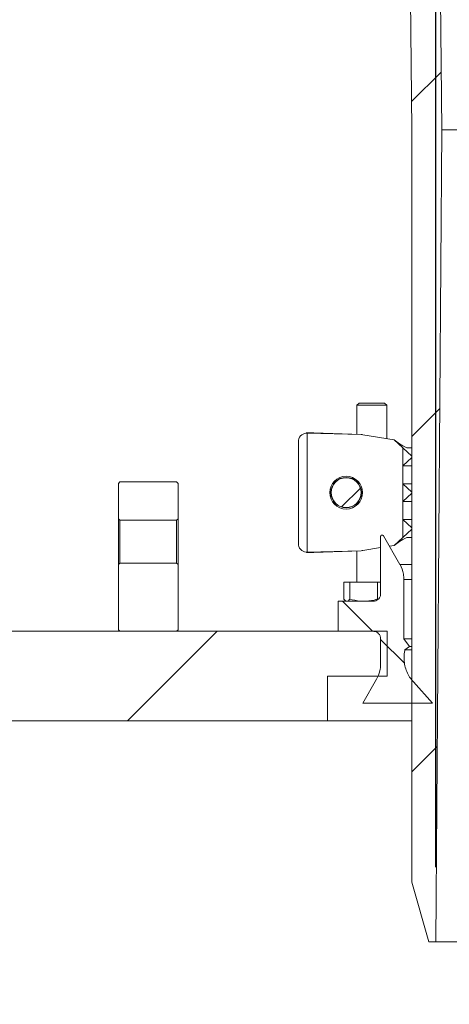
# Model space of a CAD drawing. Units: millimetres. Extents: x 786 to 7179, y 1133 to 4162.
# Drawn here: x 1536 to 1679, y 3048 to 3378 of the extents above; entities that cross this region are included whole.
import ezdxf

# ---------------------------------------------------------------- set-up
doc = ezdxf.new("R2010")
doc.units = ezdxf.units.MM
doc.header["$LTSCALE"] = 25
doc.linetypes.add('SLD-Durchgehend', pattern=[0])
doc.layers.add('MAßLINIE_MAßZEICHNUNGEN', color=7, linetype='SLD-Durchgehend')
doc.styles.add('SLDTEXTSTYLE0', font='Opinion Pro')
doc.dimstyles.new('SLDDIMSTYLE0', dxfattribs={"dimtxt": 128.415934, "dimasz": 87.5, "dimexe": 0, "dimexo": 0.0625, "dimgap": 32.103984, "dimtad": 0, "dimdec": 0, "dimrnd": 1e-09, "dimzin": 12, "dimdsep": 46, "dimtxsty": 'SLDTEXTSTYLE0', "dimsah": 1, "dimcen": 0.09, "dimadec": 0, "dimazin": 3, "dimtfac": 1, "dimtdec": 0, "dimtofl": 0, "dimtmove": 0, "dimatfit": 3, "dimfxl": 1, "dimfrac": 2, "dimtolj": 1, "dimtzin": 12, "dimarcsym": 0})
doc.dimstyles.new('SLDDIMSTYLE1', dxfattribs={"dimtxt": 128.415934, "dimasz": 87.5, "dimexe": 0, "dimexo": 0.0625, "dimgap": 32.103984, "dimtad": 0, "dimdec": 0, "dimrnd": 1e-09, "dimzin": 12, "dimdsep": 46, "dimtxsty": 'SLDTEXTSTYLE0', "dimsah": 1, "dimcen": 0.09, "dimadec": 0, "dimazin": 3, "dimtfac": 1, "dimtdec": 0, "dimtmove": 0, "dimatfit": 0, "dimfxl": 1, "dimfrac": 2, "dimtolj": 1, "dimtzin": 12, "dimarcsym": 0})

# ---------------------------------------------------------------- blocks, each defined once
blk = doc.blocks.new('_D_5')
at = {"layer": 'MAßLINIE_MAßZEICHNUNGEN', "color": 7}
for p, q in [((1522.41, 3705.21), (835.51, 3705.21)), ((860.51, 3705.21), (860.51, 3475.23)), ((860.51, 2733.29), (860.51, 3181.25)), ((1185.15, 2733.29), (835.51, 2733.29))]:
    blk.add_line(p, q, dxfattribs=at)
for points in [[(860.51, 3705.21), (823.01, 3617.71), (898.01, 3617.71)], [(860.51, 2733.29), (898.01, 2820.79), (823.01, 2820.79)]]:
    blk.add_solid(points, dxfattribs=at)
at = {"layer": 'MAßLINIE_MAßZEICHNUNGEN', "color": 7, "insert": (788.59, 3181.25), "char_height": 132.292, "attachment_point": 1, "rotation": 90, "style": 'SLDTEXTSTYLE0'}
blk.add_mtext('972', dxfattribs=at)
blk = doc.blocks.new('_D_6')
at = {"layer": 'MAßLINIE_MAßZEICHNUNGEN', "color": 7}
for p, q in [((1674.92, 3094.21), (1674.92, 3996.77)), ((2288.9, 3094.21), (2288.9, 3996.77)), ((1674.92, 3971.77), (1524.92, 3971.77)), ((2288.9, 3971.77), (2438.9, 3971.77))]:
    blk.add_line(p, q, dxfattribs=at)
for points in [[(1674.92, 3971.77), (1587.42, 4009.27), (1587.42, 3934.27)], [(2288.9, 3971.77), (2376.4, 3934.27), (2376.4, 4009.27)]]:
    blk.add_solid(points, dxfattribs=at)
at = {"layer": 'MAßLINIE_MAßZEICHNUNGEN', "color": 7, "char_height": 132.292, "attachment_point": 1, "style": 'SLDTEXTSTYLE0'}
for s, insert in [('%%c', (1668.24, 4035.36)), ('614', (1855.59, 4035.36))]:
    blk.add_mtext(s, dxfattribs=dict(at, insert=insert))

msp = doc.modelspace()

# ---------------------------------------------------------------- hatches: boundary and pattern name
at = {"linetype": 'SLD-Durchgehend', "lineweight": 18}
h = msp.add_hatch(dxfattribs=at)
h.set_pattern_fill('ANSI31', scale=25, angle=2.8e-322, style=0)
edge = h.paths.add_edge_path(flags=0)
edge.add_spline(control_points=[(1552.56, 3691.34), (1552.57, 3691.38), (1552.59, 3691.42), (1552.61, 3691.46), (1552.75, 3691.76), (1552.94, 3692.05), (1553.17, 3692.29), (1553.4, 3692.53), (1553.68, 3692.74), (1553.98, 3692.89), (1554.28, 3693.04), (1554.61, 3693.14), (1554.94, 3693.19), (1555.07, 3693.2), (1555.21, 3693.21), (1555.34, 3693.21)], knot_values=[0.010953, 0.010953, 0.010953, 0.010953, 0.01108, 0.01108, 0.01108, 0.012088, 0.012088, 0.012088, 0.013095, 0.013095, 0.013095, 0.014102, 0.014102, 0.014102, 0.014494, 0.014494, 0.014494, 0.014494], weights=[1, 1, 1, 1, 1, 1, 1, 1, 1, 1, 1, 1, 1, 1, 1, 1], degree=3, periodic=0)
edge.add_line((1555.34, 3693.21), (1644.81, 3693.21))
edge.add_spline(control_points=[(1644.81, 3693.21), (1644.96, 3693.21), (1645.11, 3693.2), (1645.26, 3693.18), (1645.59, 3693.13), (1645.92, 3693.02), (1646.22, 3692.86), (1646.51, 3692.71), (1646.79, 3692.5), (1647.01, 3692.25), (1647.24, 3692), (1647.43, 3691.71), (1647.56, 3691.41), (1647.65, 3691.21), (1647.71, 3691.01), (1647.75, 3690.8), (1647.78, 3690.67), (1647.8, 3690.53), (1647.81, 3690.4)], knot_values=[0.014664, 0.014664, 0.014664, 0.014664, 0.01511, 0.01511, 0.01511, 0.016117, 0.016117, 0.016117, 0.017125, 0.017125, 0.017125, 0.018132, 0.018132, 0.018132, 0.018757, 0.018757, 0.018757, 0.019167, 0.019167, 0.019167, 0.019167], weights=[1, 1, 1, 1, 1, 1, 1, 1, 1, 1, 1, 1, 1, 1, 1, 1, 1, 1, 1], degree=3, periodic=0)
edge.add_spline(control_points=[(1647.81, 3690.4), (1648.01, 3687.13), (1648.21, 3683.87), (1648.41, 3680.6)], knot_values=[0.010543, 0.010543, 0.010543, 0.010543, 0.020355, 0.020355, 0.020355, 0.020355], weights=[1, 1, 1, 1], degree=3, periodic=0)
edge.add_spline(control_points=[(1648.41, 3680.6), (1648.45, 3679.92), (1648.56, 3679.25), (1648.74, 3678.59), (1649.03, 3677.51), (1649.51, 3676.47), (1650.15, 3675.54), (1650.78, 3674.62), (1651.59, 3673.8), (1652.49, 3673.14), (1653.39, 3672.48), (1654.42, 3671.96), (1655.49, 3671.64), (1656.46, 3671.35), (1657.47, 3671.2), (1658.48, 3671.21)], knot_values=[0.044975, 0.044975, 0.044975, 0.044975, 0.047009, 0.047009, 0.047009, 0.050366, 0.050366, 0.050366, 0.053724, 0.053724, 0.053724, 0.057082, 0.057082, 0.057082, 0.060095, 0.060095, 0.060095, 0.060095], weights=[1, 1, 1, 1, 1, 1, 1, 1, 1, 1, 1, 1, 1, 1, 1, 1], degree=3, periodic=0)
edge.add_spline(control_points=[(1658.48, 3671.21), (1659.29, 3671.22), (1660.1, 3671.23), (1660.92, 3671.23)], knot_values=[0.005549, 0.005549, 0.005549, 0.005549, 0.007987, 0.007987, 0.007987, 0.007987], weights=[1, 1, 1, 1], degree=3, periodic=0)
edge.add_spline(control_points=[(1660.92, 3671.23), (1661.1, 3671.24), (1661.28, 3671.22), (1661.46, 3671.19), (1661.79, 3671.13), (1662.12, 3671.02), (1662.41, 3670.85), (1662.7, 3670.69), (1662.97, 3670.47), (1663.19, 3670.22), (1663.42, 3669.97), (1663.6, 3669.67), (1663.72, 3669.36), (1663.8, 3669.17), (1663.86, 3668.96), (1663.9, 3668.76), (1663.93, 3668.59), (1663.94, 3668.43), (1663.94, 3668.26)], knot_values=[0.014565, 0.014565, 0.014565, 0.014565, 0.01511, 0.01511, 0.01511, 0.016117, 0.016117, 0.016117, 0.017125, 0.017125, 0.017125, 0.018132, 0.018132, 0.018132, 0.018757, 0.018757, 0.018757, 0.019252, 0.019252, 0.019252, 0.019252], weights=[1, 1, 1, 1, 1, 1, 1, 1, 1, 1, 1, 1, 1, 1, 1, 1, 1, 1, 1], degree=3, periodic=0)
edge.add_spline(control_points=[(1663.94, 3668.26), (1664.93, 3559.25), (1665.93, 3450.23), (1666.92, 3341.21)], knot_values=[0.715144, 0.715144, 0.715144, 0.715144, 1.042207, 1.042207, 1.042207, 1.042207], weights=[1, 1, 1, 1], degree=3, periodic=0)
edge.add_line((1666.92, 3341.21), (1666.92, 3089.21))
edge.add_spline(control_points=[(1666.92, 3089.21), (1668.83, 3082.55), (1670.74, 3075.88), (1672.65, 3069.21)], knot_values=[0.65572, 0.65572, 0.65572, 0.65572, 0.676526, 0.676526, 0.676526, 0.676526], weights=[1, 1, 1, 1], degree=3, periodic=0)
edge.add_line((1672.65, 3069.21), (1674.92, 3069.21))
edge.add_spline(control_points=[(1674.92, 3069.21), (1675.58, 3159.88), (1676.25, 3250.55), (1676.92, 3341.21)], knot_values=[0.671569, 0.671569, 0.671569, 0.671569, 0.943576, 0.943576, 0.943576, 0.943576], weights=[1, 1, 1, 1], degree=3, periodic=0)
edge.add_spline(control_points=[(1676.92, 3341.21), (1675.92, 3453.22), (1674.93, 3565.22), (1673.93, 3677.23)], knot_values=[0.701683, 0.701683, 0.701683, 0.701683, 1.037714, 1.037714, 1.037714, 1.037714], weights=[1, 1, 1, 1], degree=3, periodic=0)
edge.add_spline(control_points=[(1673.93, 3677.23), (1673.93, 3677.34), (1673.92, 3677.45), (1673.9, 3677.55), (1673.87, 3677.77), (1673.79, 3677.99), (1673.68, 3678.19), (1673.61, 3678.31), (1673.53, 3678.42), (1673.44, 3678.53), (1673.29, 3678.7), (1673.11, 3678.84), (1672.92, 3678.95), (1672.72, 3679.06), (1672.51, 3679.14), (1672.29, 3679.18), (1672.17, 3679.2), (1672.05, 3679.21), (1671.93, 3679.21)], knot_values=[0.01161, 0.01161, 0.01161, 0.01161, 0.011937, 0.011937, 0.011937, 0.012614, 0.012614, 0.012614, 0.013035, 0.013035, 0.013035, 0.013712, 0.013712, 0.013712, 0.01439, 0.01439, 0.01439, 0.014744, 0.014744, 0.014744, 0.014744], weights=[1, 1, 1, 1, 1, 1, 1, 1, 1, 1, 1, 1, 1, 1, 1, 1, 1, 1, 1], degree=3, periodic=0)
edge.add_line((1671.93, 3679.21), (1658.39, 3679.21))
edge.add_spline(control_points=[(1658.39, 3679.21), (1658.26, 3679.21), (1658.14, 3679.22), (1658.01, 3679.25), (1657.79, 3679.29), (1657.58, 3679.37), (1657.38, 3679.48), (1657.19, 3679.59), (1657.01, 3679.74), (1656.87, 3679.91), (1656.72, 3680.08), (1656.6, 3680.28), (1656.52, 3680.49), (1656.45, 3680.68), (1656.4, 3680.88), (1656.39, 3681.09)], knot_values=[0.002312, 0.002312, 0.002312, 0.002312, 0.002686, 0.002686, 0.002686, 0.003358, 0.003358, 0.003358, 0.004029, 0.004029, 0.004029, 0.004701, 0.004701, 0.004701, 0.005318, 0.005318, 0.005318, 0.005318], weights=[1, 1, 1, 1, 1, 1, 1, 1, 1, 1, 1, 1, 1, 1, 1, 1], degree=3, periodic=0)
edge.add_spline(control_points=[(1656.39, 3681.09), (1655.98, 3687.8), (1655.57, 3694.5), (1655.16, 3701.21)], knot_values=[0.655178, 0.655178, 0.655178, 0.655178, 0.675338, 0.675338, 0.675338, 0.675338], weights=[1, 1, 1, 1], degree=3, periodic=0)
edge.add_line((1655.16, 3701.21), (1632.71, 3701.21))
edge.add_spline(control_points=[(1632.71, 3701.21), (1632.78, 3702.55), (1632.85, 3703.88), (1632.92, 3705.21)], knot_values=[0.004029, 0.004029, 0.004029, 0.004029, 0.008035, 0.008035, 0.008035, 0.008035], weights=[1, 1, 1, 1], degree=3, periodic=0)
edge.add_line((1632.92, 3705.21), (1592.91, 3705.21))
edge.add_spline(control_points=[(1592.91, 3705.21), (1592.98, 3703.88), (1593.05, 3702.55), (1593.12, 3701.21)], knot_values=[0.004026, 0.004026, 0.004026, 0.004026, 0.008032, 0.008032, 0.008032, 0.008032], weights=[1, 1, 1, 1], degree=3, periodic=0)
edge.add_line((1593.12, 3701.21), (1570.91, 3701.21))
edge.add_line((1570.91, 3701.21), (1570.91, 3705.21))
edge.add_line((1570.91, 3705.21), (1547.41, 3705.21))
edge.add_spline(control_points=[(1547.41, 3705.21), (1547.39, 3705.21), (1547.36, 3705.21), (1547.34, 3705.21), (1547, 3705.2), (1546.66, 3705.14), (1546.35, 3705.02), (1546.04, 3704.9), (1545.74, 3704.72), (1545.48, 3704.51), (1545.22, 3704.29), (1545, 3704.03), (1544.83, 3703.74), (1544.66, 3703.45), (1544.54, 3703.12), (1544.47, 3702.8), (1544.43, 3702.6), (1544.41, 3702.41), (1544.41, 3702.21)], knot_values=[0.003954, 0.003954, 0.003954, 0.003954, 0.004029, 0.004029, 0.004029, 0.005037, 0.005037, 0.005037, 0.006044, 0.006044, 0.006044, 0.007051, 0.007051, 0.007051, 0.008059, 0.008059, 0.008059, 0.008643, 0.008643, 0.008643, 0.008643], weights=[1, 1, 1, 1, 1, 1, 1, 1, 1, 1, 1, 1, 1, 1, 1, 1, 1, 1, 1], degree=3, periodic=0)
edge.add_line((1544.41, 3702.21), (1544.41, 3688.21))
edge.add_line((1544.41, 3688.21), (1547.92, 3688.21))
edge.add_spline(control_points=[(1547.92, 3688.21), (1548.28, 3688.21), (1548.64, 3688.25), (1548.99, 3688.33), (1549.53, 3688.45), (1550.07, 3688.66), (1550.54, 3688.95), (1551.02, 3689.25), (1551.45, 3689.63), (1551.8, 3690.06), (1552.11, 3690.45), (1552.37, 3690.88), (1552.56, 3691.34)], knot_values=[0.014688, 0.014688, 0.014688, 0.014688, 0.015772, 0.015772, 0.015772, 0.017473, 0.017473, 0.017473, 0.019174, 0.019174, 0.019174, 0.020673, 0.020673, 0.020673, 0.020673], weights=[1, 1, 1, 1, 1, 1, 1, 1, 1, 1, 1, 1, 1], degree=3, periodic=0)
h = msp.add_hatch(dxfattribs=at)
h.set_pattern_fill('ANSI31', scale=25, angle=90, style=0)
edge = h.paths.add_edge_path(flags=0)
edge.add_spline(control_points=[(1588.16, 3210.43), (1588.32, 3210.61), (1588.49, 3210.78), (1588.66, 3210.95)], knot_values=[0.03252, 0.03252, 0.03252, 0.03252, 0.033243, 0.033243, 0.033243, 0.033243], weights=[1, 1, 1, 1], degree=3, periodic=0)
edge.add_line((1588.66, 3210.95), (1588.66, 3222.76))
edge.add_line((1588.66, 3222.76), (1588.16, 3223.26))
edge.add_line((1588.16, 3223.26), (1569.16, 3223.26))
edge.add_line((1569.16, 3223.26), (1568.66, 3222.76))
edge.add_line((1568.66, 3222.76), (1568.66, 3210.95))
edge.add_spline(control_points=[(1568.66, 3210.95), (1568.83, 3210.78), (1568.99, 3210.61), (1569.16, 3210.43)], knot_values=[0.013704, 0.013704, 0.013704, 0.013704, 0.014426, 0.014426, 0.014426, 0.014426], weights=[1, 1, 1, 1], degree=3, periodic=0)
edge.add_line((1569.16, 3210.43), (1588.16, 3210.43))
h = msp.add_hatch(dxfattribs=at)
h.set_pattern_fill('ANSI31', scale=25, angle=2.8e-322, style=0)
edge = h.paths.add_edge_path(flags=0)
edge.add_arc((1644.92, 3219.68), 5, 0, 360)
h = msp.add_hatch(dxfattribs=at)
h.set_pattern_fill('ANSI31', scale=25, angle=90, style=0)
edge = h.paths.add_edge_path(flags=0)
edge.add_line((1664.28, 3170.68), (1664.28, 3190.62))
edge.add_spline(control_points=[(1664.28, 3190.62), (1664.28, 3191.22), (1664.22, 3191.83), (1664.12, 3192.42), (1663.91, 3193.53), (1663.52, 3194.61), (1662.96, 3195.58), (1662.95, 3195.6), (1662.95, 3195.61), (1662.94, 3195.63)], knot_values=[0.060848, 0.060848, 0.060848, 0.060848, 0.062648, 0.062648, 0.062648, 0.066012, 0.066012, 0.066012, 0.06606, 0.06606, 0.06606, 0.06606], weights=[1, 1, 1, 1, 1, 1, 1, 1, 1, 1], degree=3, periodic=0)
edge.add_spline(control_points=[(1662.94, 3195.63), (1661.09, 3198.82), (1659.24, 3202.02), (1657.4, 3205.22)], knot_values=[2.030501, 2.030501, 2.030501, 2.030501, 2.04158, 2.04158, 2.04158, 2.04158], weights=[1, 1, 1, 1], degree=3, periodic=0)
edge.add_spline(control_points=[(1657.4, 3205.22), (1657.39, 3205.23), (1657.38, 3205.24), (1657.38, 3205.25), (1657.34, 3205.3), (1657.3, 3205.34), (1657.26, 3205.37), (1657.21, 3205.41), (1657.16, 3205.43), (1657.11, 3205.45), (1657.06, 3205.47), (1657, 3205.47), (1656.94, 3205.47), (1656.89, 3205.47), (1656.83, 3205.46), (1656.78, 3205.44), (1656.73, 3205.41), (1656.68, 3205.38), (1656.64, 3205.35), (1656.59, 3205.31), (1656.56, 3205.27), (1656.53, 3205.22), (1656.5, 3205.17), (1656.48, 3205.11), (1656.47, 3205.06), (1656.47, 3205.03), (1656.46, 3205), (1656.46, 3204.97)], knot_values=[0.000066, 0.000066, 0.000066, 0.000066, 0.000105, 0.000105, 0.000105, 0.000274, 0.000274, 0.000274, 0.000444, 0.000444, 0.000444, 0.000613, 0.000613, 0.000613, 0.000783, 0.000783, 0.000783, 0.000952, 0.000952, 0.000952, 0.001121, 0.001121, 0.001121, 0.001291, 0.001291, 0.001291, 0.00138, 0.00138, 0.00138, 0.00138], weights=[1, 1, 1, 1, 1, 1, 1, 1, 1, 1, 1, 1, 1, 1, 1, 1, 1, 1, 1, 1, 1, 1, 1, 1, 1, 1, 1, 1], degree=3, periodic=0)
edge.add_line((1656.46, 3204.97), (1656.46, 3185.78))
edge.add_spline(control_points=[(1656.46, 3185.78), (1656.46, 3185.65), (1656.45, 3185.51), (1656.43, 3185.38), (1656.4, 3185.21), (1656.36, 3185.03), (1656.29, 3184.87), (1656.19, 3184.61), (1656.04, 3184.36), (1655.86, 3184.15), (1655.67, 3183.94), (1655.45, 3183.75), (1655.21, 3183.61), (1654.97, 3183.47), (1654.7, 3183.37), (1654.42, 3183.32), (1654.27, 3183.29), (1654.11, 3183.28), (1653.96, 3183.28)], knot_values=[0.014734, 0.014734, 0.014734, 0.014734, 0.01514, 0.01514, 0.01514, 0.015662, 0.015662, 0.015662, 0.016503, 0.016503, 0.016503, 0.017344, 0.017344, 0.017344, 0.018185, 0.018185, 0.018185, 0.018647, 0.018647, 0.018647, 0.018647], weights=[1, 1, 1, 1, 1, 1, 1, 1, 1, 1, 1, 1, 1, 1, 1, 1, 1, 1, 1], degree=3, periodic=0)
edge.add_line((1653.96, 3183.28), (1642.24, 3183.28))
edge.add_line((1642.24, 3183.28), (1642.24, 3173.26))
edge.add_line((1642.24, 3173.26), (1653.96, 3173.26))
edge.add_spline(control_points=[(1653.96, 3173.26), (1654.09, 3173.26), (1654.22, 3173.25), (1654.34, 3173.23), (1654.62, 3173.19), (1654.9, 3173.1), (1655.14, 3172.96), (1655.39, 3172.83), (1655.62, 3172.65), (1655.81, 3172.45), (1656, 3172.24), (1656.15, 3172), (1656.26, 3171.74), (1656.33, 3171.58), (1656.38, 3171.41), (1656.42, 3171.24), (1656.45, 3171.08), (1656.46, 3170.92), (1656.46, 3170.75)], knot_values=[0.012231, 0.012231, 0.012231, 0.012231, 0.012617, 0.012617, 0.012617, 0.013458, 0.013458, 0.013458, 0.014299, 0.014299, 0.014299, 0.01514, 0.01514, 0.01514, 0.015662, 0.015662, 0.015662, 0.016145, 0.016145, 0.016145, 0.016145], weights=[1, 1, 1, 1, 1, 1, 1, 1, 1, 1, 1, 1, 1, 1, 1, 1, 1, 1, 1], degree=3, periodic=0)
edge.add_line((1656.46, 3170.75), (1656.46, 3162.17))
edge.add_spline(control_points=[(1656.46, 3162.17), (1656.46, 3162.14), (1656.46, 3162.11), (1656.46, 3162.08), (1656.46, 3161.38), (1656.38, 3160.67), (1656.22, 3159.99), (1656, 3159), (1655.63, 3158.03), (1655.12, 3157.16)], knot_values=[0.060471, 0.060471, 0.060471, 0.060471, 0.060561, 0.060561, 0.060561, 0.062648, 0.062648, 0.062648, 0.065682, 0.065682, 0.065682, 0.065682], weights=[1, 1, 1, 1, 1, 1, 1, 1, 1, 1], degree=3, periodic=0)
edge.add_spline(control_points=[(1655.12, 3157.16), (1653.59, 3154.51), (1652.06, 3151.86), (1650.53, 3149.21)], knot_values=[2.079001, 2.079001, 2.079001, 2.079001, 2.088223, 2.088223, 2.088223, 2.088223], weights=[1, 1, 1, 1], degree=3, periodic=0)
edge.add_line((1650.53, 3149.21), (1673.8, 3149.21))
edge.add_spline(control_points=[(1673.8, 3149.21), (1671.67, 3151.57), (1669.55, 3153.94), (1667.42, 3156.3)], knot_values=[1.435452, 1.435452, 1.435452, 1.435452, 1.444991, 1.444991, 1.444991, 1.444991], weights=[1, 1, 1, 1], degree=3, periodic=0)
edge.add_spline(control_points=[(1667.42, 3156.3), (1666.96, 3156.8), (1666.55, 3157.35), (1666.19, 3157.92), (1665.46, 3159.07), (1664.92, 3160.36), (1664.61, 3161.69), (1664.3, 3163.02), (1664.22, 3164.41), (1664.37, 3165.77), (1664.42, 3166.2), (1664.49, 3166.63), (1664.58, 3167.06)], knot_values=[0.026556, 0.026556, 0.026556, 0.026556, 0.028589, 0.028589, 0.028589, 0.032673, 0.032673, 0.032673, 0.036757, 0.036757, 0.036757, 0.038054, 0.038054, 0.038054, 0.038054], weights=[1, 1, 1, 1, 1, 1, 1, 1, 1, 1, 1, 1, 1], degree=3, periodic=0)
edge.add_spline(control_points=[(1664.58, 3167.06), (1665.08, 3167.41), (1665.58, 3167.76), (1666.08, 3168.11)], knot_values=[0.464882, 0.464882, 0.464882, 0.464882, 0.466717, 0.466717, 0.466717, 0.466717], weights=[1, 1, 1, 1], degree=3, periodic=0)
edge.add_spline(control_points=[(1666.08, 3168.11), (1665.48, 3168.97), (1664.88, 3169.82), (1664.28, 3170.68)], knot_values=[1.881988, 1.881988, 1.881988, 1.881988, 1.88517, 1.88517, 1.88517, 1.88517], weights=[1, 1, 1, 1], degree=3, periodic=0)
h = msp.add_hatch(dxfattribs=at)
h.set_pattern_fill('ANSI31', scale=25, angle=90, style=0)
edge = h.paths.add_edge_path(flags=0)
edge.add_spline(control_points=[(1588.66, 3195.57), (1588.49, 3195.74), (1588.32, 3195.91), (1588.16, 3196.09)], knot_values=[0.013704, 0.013704, 0.013704, 0.013704, 0.014426, 0.014426, 0.014426, 0.014426], weights=[1, 1, 1, 1], degree=3, periodic=0)
edge.add_line((1588.16, 3196.09), (1569.16, 3196.09))
edge.add_spline(control_points=[(1569.16, 3196.09), (1568.99, 3195.91), (1568.83, 3195.74), (1568.66, 3195.57)], knot_values=[0.03252, 0.03252, 0.03252, 0.03252, 0.033243, 0.033243, 0.033243, 0.033243], weights=[1, 1, 1, 1], degree=3, periodic=0)
edge.add_line((1568.66, 3195.57), (1568.66, 3173.76))
edge.add_line((1568.66, 3173.76), (1569.16, 3173.26))
edge.add_line((1569.16, 3173.26), (1588.16, 3173.26))
edge.add_line((1588.16, 3173.26), (1588.66, 3173.76))
edge.add_line((1588.66, 3173.76), (1588.66, 3195.57))
h = msp.add_hatch(dxfattribs=at)
h.set_pattern_fill('ANSI31', scale=25, angle=2.8e-322, style=0)
h.paths.add_polyline_path([(1658.67, 3158.26), (1658.67, 3173.26), (1321.91, 3173.26), (1321.91, 3143.26), (1638.67, 3143.26), (1638.67, 3158.26)], flags=0)

# ---------------------------------------------------------------- linework, layer by layer
at = {"color": 7, "linetype": 'SLD-Durchgehend', "lineweight": 18}
for p, q in [((1676.92, 3341.21), (1673.93, 3677.23)), ((1663.94, 3668.26), (1666.92, 3341.21)), ((1666.92, 3341.21), (1666.92, 3089.21)), ((1674.92, 3069.21), (1676.92, 3341.21)), ((2286.9, 3341.21), (1676.92, 3341.21)), ((1649.24, 3249.68), (1648.49, 3248.93)), ((1648.49, 3248.93), (1648.49, 3239.17)), ((1651.91, 3248.93), (1648.49, 3248.93)), ((1649.24, 3249.68), (1652.15, 3249.68)), ((1658.49, 3248.93), (1651.91, 3248.93)), ((1652.15, 3249.68), (1657.74, 3249.68)), ((1658.49, 3248.93), (1657.74, 3249.68)), ((1658.49, 3237.76), (1658.49, 3248.93)), ((1631.92, 3239.64), (1631.51, 3239.65)), ((1634.05, 3239.68), (1631.8, 3239.68)), ((1633.96, 3239.68), (1631.82, 3239.68)), ((1631.92, 3239.64), (1631.92, 3199.72)), ((1631.92, 3239.64), (1649.98, 3239.12)), ((1633.96, 3239.68), (1634.05, 3239.68)), ((1649.98, 3239.12), (1634.05, 3239.68)), ((1650.51, 3239.07), (1661.05, 3237.35)), ((1666.92, 3241.26), (1666.91, 3241.26)), ((1666.91, 3241.26), (1666.91, 3234.68)), ((1628.92, 3202.68), (1628.92, 3236.68)), ((1661.05, 3237.35), (1663.92, 3234.67)), ((1663.92, 3234.67), (1666.91, 3231.88)), ((1663.92, 3228.69), (1663.92, 3234.67)), ((1665.26, 3234.68), (1665.21, 3234.7)), ((1665.26, 3234.68), (1666.91, 3234.68)), ((1666.91, 3231.88), (1666.91, 3231.48)), ((1666.91, 3231.88), (1666.92, 3231.88)), ((1666.91, 3231.48), (1663.92, 3228.69)), ((1663.92, 3228.69), (1666.92, 3228.69)), ((1663.92, 3228.69), (1663.92, 3222.67)), ((1666.91, 3231.48), (1666.92, 3231.48)), ((1568.66, 3222.76), (1569.16, 3223.26)), ((1568.66, 3210.95), (1568.66, 3222.76)), ((1588.16, 3223.26), (1569.16, 3223.26)), ((1588.16, 3223.26), (1588.66, 3222.76)), ((1588.66, 3210.95), (1588.66, 3222.76)), ((1663.92, 3222.67), (1666.91, 3219.88)), ((1663.92, 3222.67), (1666.92, 3222.67)), ((1663.92, 3216.69), (1663.92, 3222.67)), ((1666.91, 3219.48), (1663.92, 3216.69)), ((1666.91, 3219.88), (1666.91, 3219.48)), ((1666.91, 3219.88), (1666.92, 3219.88)), ((1666.91, 3219.48), (1666.92, 3219.48)), ((1663.92, 3216.69), (1666.92, 3216.69)), ((1663.92, 3216.69), (1663.92, 3210.67)), ((1569.16, 3210.43), (1568.66, 3210.95)), ((1568.66, 3195.57), (1568.66, 3210.95)), ((1569.16, 3210.43), (1569.16, 3196.09)), ((1569.16, 3210.43), (1588.16, 3210.43)), ((1588.66, 3210.95), (1588.16, 3210.43)), ((1588.16, 3196.09), (1588.16, 3210.43)), ((1588.66, 3210.95), (1588.66, 3195.57)), ((1663.92, 3210.67), (1666.92, 3210.67)), ((1663.92, 3210.67), (1666.91, 3207.88)), ((1663.92, 3204.69), (1663.92, 3210.67)), ((1656.97, 3205.47), (1656.96, 3205.47)), ((1662.94, 3195.63), (1657.4, 3205.22)), ((1666.91, 3207.48), (1663.92, 3204.69)), ((1666.91, 3207.88), (1666.91, 3207.48)), ((1666.91, 3207.88), (1666.92, 3207.88)), ((1666.91, 3207.48), (1666.92, 3207.48)), ((1656.46, 3204.97), (1656.46, 3185.78)), ((1659.41, 3201.75), (1661.05, 3202.01)), ((1663.92, 3204.69), (1661.05, 3202.01)), ((1665.21, 3204.66), (1665.26, 3204.68)), ((1665.26, 3204.68), (1666.91, 3204.68)), ((1631.51, 3199.71), (1631.92, 3199.72)), ((1631.8, 3199.68), (1634.05, 3199.68)), ((1631.82, 3199.68), (1633.96, 3199.68)), ((1631.92, 3199.72), (1649.98, 3200.24)), ((1633.96, 3199.68), (1634.05, 3199.68)), ((1634.05, 3199.68), (1649.98, 3200.24)), ((1648.49, 3200.19), (1648.49, 3189.68)), ((1650.51, 3200.29), (1656.46, 3201.26)), ((1568.66, 3195.57), (1569.16, 3196.09)), ((1568.66, 3173.76), (1568.66, 3195.57)), ((1588.16, 3196.09), (1569.16, 3196.09)), ((1588.16, 3196.09), (1588.66, 3195.57)), ((1588.66, 3173.76), (1588.66, 3195.57)), ((1644.17, 3184.04), (1644.17, 3189.68)), ((1646.15, 3189.68), (1644.17, 3189.68)), ((1646.15, 3184.04), (1646.15, 3189.68)), ((1655.47, 3189.68), (1646.15, 3189.68)), ((1655.47, 3184.04), (1655.47, 3189.68)), ((1656.46, 3189.68), (1655.47, 3189.68)), ((1664.28, 3170.68), (1664.28, 3190.62)), ((1642.24, 3183.28), (1642.24, 3173.26)), ((1653.96, 3183.28), (1642.24, 3183.28)), ((1644.79, 3183.39), (1644.99, 3183.28)), ((1658.67, 3173.26), (1321.91, 3173.26)), ((1569.16, 3173.26), (1568.66, 3173.76)), ((1569.16, 3173.26), (1588.16, 3173.26)), ((1588.66, 3173.76), (1588.16, 3173.26)), ((1642.24, 3173.26), (1653.96, 3173.26)), ((1658.67, 3173.26), (1658.67, 3158.26)), ((1656.46, 3170.75), (1656.46, 3162.17)), ((1666.08, 3168.11), (1664.28, 3170.68)), ((1666.92, 3170.68), (1664.28, 3170.68)), ((1664.58, 3167.06), (1666.08, 3168.11)), ((1666.92, 3167.06), (1664.58, 3167.06)), ((1666.92, 3168.11), (1666.08, 3168.11)), ((1638.67, 3158.26), (1638.67, 3143.26)), ((1658.67, 3158.26), (1638.67, 3158.26)), ((1655.12, 3157.16), (1650.53, 3149.21)), ((1673.8, 3149.21), (1667.42, 3156.3)), ((1650.53, 3149.21), (1673.8, 3149.21)), ((1638.67, 3143.26), (1321.91, 3143.26)), ((1666.92, 3143.26), (1638.67, 3143.26)), ((1672.65, 3069.21), (1666.92, 3089.21)), ((1672.65, 3069.21), (1674.92, 3069.21)), ((2288.9, 3069.21), (1674.92, 3069.21))]:
    msp.add_line(p, q, dxfattribs=at)
at = {"color": 1, "linetype": 'SLD-Durchgehend', "lineweight": 18}
for p, q in [((1640.12, 3221.1), (1640.12, 3221.42)), ((1640.12, 3217.94), (1640.12, 3218.26)), ((1657.4, 3205.22), (1657.4, 3205.22)), ((1666.92, 3195.63), (1662.94, 3195.63)), ((1666.92, 3190.62), (1664.28, 3190.62))]:
    msp.add_line(p, q, dxfattribs=at)
at = {"color": 7, "linetype": 'SLD-Durchgehend', "lineweight": 18}
for radius in [5.5, 5.1, 5]:
    msp.add_circle((1644.92, 3219.68), radius, dxfattribs=at)
for centre, start, end in [((1631.92, 3236.68), 97.8835, 180), ((1631.92, 3236.68), 92.333, 97.8835), ((1631.92, 3202.68), 180, 262.1165), ((1631.92, 3202.68), 262.1165, 267.667)]:
    msp.add_arc(centre, 3, start, end, dxfattribs=at)
for centre, major_axis, start_param, end_param in [((1649.91, 3236.12), (-3.46, 0.12), 4.565777, 4.719746), ((1649.91, 3203.24), (-3.46, -0.12), 1.563439, 1.717408)]:
    msp.add_ellipse(centre, major_axis=major_axis, ratio=0.866766, start_param=start_param, end_param=end_param, dxfattribs=at)
for points, knots in [([(1631.8, 3239.68), (1631.81, 3239.68), (1631.83, 3239.68), (1631.82, 3239.68), (1631.82, 3239.68)], [0, 0, 0, 0, 0.781154, 1, 1, 1, 1]), ([(1665.21, 3234.7), (1664.35, 3235.16), (1662.63, 3236.1), (1661.58, 3236.93), (1661.05, 3237.35)], [0, 0, 0, 0, 0.499368, 1, 1, 1, 1]), ([(1656.46, 3204.97), (1656.47, 3205), (1656.47, 3205.09), (1656.52, 3205.22), (1656.63, 3205.35), (1656.77, 3205.44), (1656.94, 3205.48), (1657.11, 3205.46), (1657.26, 3205.38), (1657.35, 3205.29), (1657.39, 3205.23), (1657.4, 3205.22)], [0, 0, 0, 0, 0.068037, 0.19685, 0.325665, 0.454482, 0.583301, 0.712123, 0.840945, 0.969765, 1, 1, 1, 1]), ([(1665.21, 3204.66), (1664.35, 3204.2), (1662.63, 3203.26), (1661.58, 3202.43), (1661.05, 3202.01)], [0, 0, 0, 0, 0.499368, 1, 1, 1, 1]), ([(1631.82, 3199.68), (1631.82, 3199.68), (1631.83, 3199.68), (1631.81, 3199.68), (1631.8, 3199.68)], [0, 0, 0, 0, 0.3272522, 1, 1, 1, 1]), ([(1664.28, 3190.62), (1664.25, 3191.22), (1664.15, 3192.95), (1663.51, 3194.63), (1662.95, 3195.61), (1662.94, 3195.63)], [0, 0, 0, 0, 0.347279, 0.990817, 1, 1, 1, 1]), ([(1656.46, 3185.78), (1656.46, 3185.65), (1656.44, 3185.34), (1656.28, 3184.76), (1655.89, 3184.12), (1655.23, 3183.58), (1654.55, 3183.31), (1654.11, 3183.29), (1653.96, 3183.28)], [0, 0, 0, 0, 0.104053, 0.238312, 0.452837, 0.667362, 0.88189, 1, 1, 1, 1]), ([(1644.81, 3183.42), (1644.75, 3183.45), (1644.53, 3183.53), (1644.33, 3183.83), (1644.17, 3184.04)], [0, 0, 0, 0, 0.275205, 1, 1, 1, 1]), ([(1646.15, 3184.04), (1645.99, 3183.83), (1645.67, 3183.4), (1645.33, 3183.32), (1645.16, 3183.28)], [0, 0, 0, 0, 0.495458, 1, 1, 1, 1]), ([(1650.81, 3183.28), (1650.38, 3183.29), (1648.81, 3183.33), (1647.27, 3183.74), (1646.15, 3184.04)], [0, 0, 0, 0, 0.268634, 1, 1, 1, 1]), ([(1655.47, 3184.04), (1655.07, 3183.92), (1653.56, 3183.48), (1651.98, 3183.36), (1650.81, 3183.28)], [0, 0, 0, 0, 0.2575513, 1, 1, 1, 1]), ([(1653.96, 3173.26), (1654.09, 3173.25), (1654.5, 3173.23), (1655.17, 3173), (1655.84, 3172.48), (1656.25, 3171.85), (1656.44, 3171.25), (1656.46, 3170.92), (1656.46, 3170.75)], [0, 0, 0, 0, 0.09867, 0.313206, 0.52774, 0.742271, 0.876541, 1, 1, 1, 1]), ([(1667.42, 3156.3), (1666.99, 3156.83), (1666.12, 3157.88), (1665.19, 3159.72), (1664.55, 3161.68), (1664.26, 3163.71), (1664.29, 3165.53), (1664.5, 3166.63), (1664.58, 3167.06)], [0, 0, 0, 0, 0.176787, 0.35432, 0.531854, 0.709384, 0.886915, 1, 1, 1, 1]), ([(1656.46, 3162.17), (1656.46, 3162.14), (1656.46, 3161.41), (1656.29, 3159.65), (1655.55, 3158.08), (1655.12, 3157.16)], [0, 0, 0, 0, 0.017366, 0.419906, 1, 1, 1, 1])]:
    msp.add_open_spline(points, degree=3, knots=knots, dxfattribs=at)

# ---------------------------------------------------------------- dimensions: what is measured, and where the dimension line sits
at = {"layer": 'MAßLINIE_MAßZEICHNUNGEN', "color": 7}
dim = msp.add_linear_dim(base=(2288.9, 3971.77), p1=(1674.92, 3069.21), p2=(2288.9, 3069.21), text='%%c<>', dimstyle='SLDDIMSTYLE1', dxfattribs=at)
dim.commit()
dim.dimension.update_dxf_attribs({"geometry": '_D_6', "text_midpoint": (1908.9, 3971.77), "dimtype": 160})
dim = msp.add_linear_dim(base=(860.51, 3705.21), p1=(1210.15, 2733.29), p2=(1547.41, 3705.21), angle=90, dimstyle='SLDDIMSTYLE0', dxfattribs=at)
dim.commit()
dim.dimension.update_dxf_attribs({"geometry": '_D_5', "text_midpoint": (860.51, 3328.24), "dimtype": 160})

doc.saveas('drawing.dxf')
